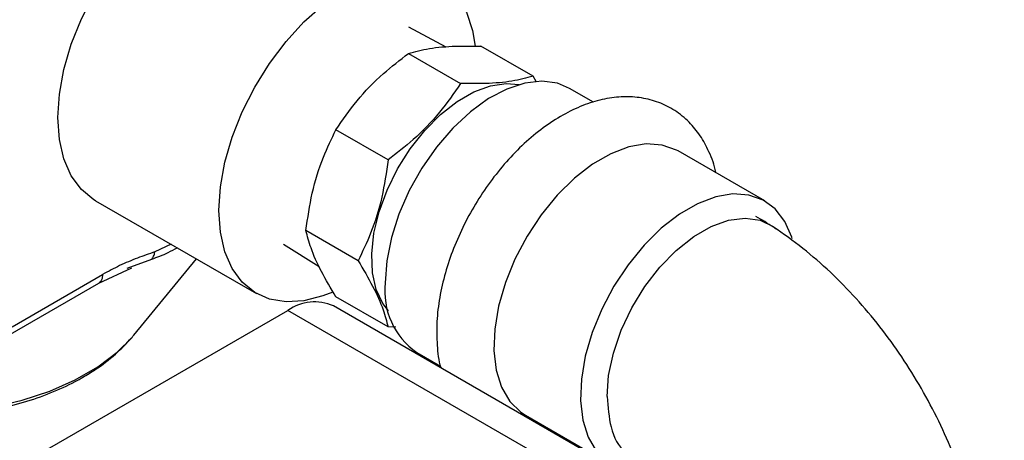
# Model space of a CAD drawing. Units: inches. Extents: x 30 to 291, y -3 to 161.
# Drawn here: x 267 to 270, y 149 to 150 of the extents above; entities that cross this region are included whole.
import ezdxf

# ---------------------------------------------------------------- set-up
doc = ezdxf.new("R2010")
doc.units = ezdxf.units.IN
doc.header["$LTSCALE"] = 0.125
doc.header["$MEASUREMENT"] = 0

# ---------------------------------------------------------------- blocks, each defined once
blk = doc.blocks.new('A$C696C2175')
at = {"color": 7, "linetype": 'Continuous', "lineweight": 25}
for p, q in [((60.7687, 73.3461), (60.6461, 73.4116)), ((61.0549, 73.2496), (60.883, 73.3488)), ((60.6443, 73.3252), (60.8163, 73.226)), ((61.0649, 73.2324), (61.0549, 73.2496)), ((61.2544, 73.1641), (61.1751, 73.2098)), ((60.5776, 72.974), (60.4057, 73.0733)), ((61.8186, 72.8384), (61.5329, 73.0033)), ((59.6139, 72.8393), (60.1442, 72.5331)), ((60.4788, 72.6414), (60.3068, 72.7406)), ((59.8628, 72.6956), (59.8093, 72.6708)), ((60.233, 72.6958), (60.3504, 72.6228)), ((59.7979, 72.6456), (59.7168, 72.6159)), ((59.7399, 72.3956), (59.9466, 72.6472)), ((59.3386, 72.4237), (59.6371, 72.5961)), ((59.6244, 72.5676), (59.7332, 72.6183)), ((59.3257, 72.3951), (59.6248, 72.5678)), ((60.5776, 72.4229), (60.4057, 72.5221)), ((56.7826, 70.4773), (60.2474, 72.4775)), ((64.2249, 70.1813), (60.2474, 72.4775)), ((64.3749, 70.1962), (60.3974, 72.4923)), ((60.6025, 72.4228), (60.5776, 72.4229)), ((60.6722, 72.3386), (60.7503, 72.2935)), ((61.0299, 72.1321), (61.3156, 71.9671)), ((61.1469, 72.0597), (61.1525, 72.0613))]:
    blk.add_line(p, q, dxfattribs=at)
at = {"color": 7, "linetype": 'Continuous', "lineweight": 25, "flags": 128}
for points in [[(59.4899, 73.1133), (59.4949, 73.1907), (59.5096, 73.2721), (59.5339, 73.3555), (59.567, 73.4389), (59.6082, 73.5204), (59.6566, 73.5981), (59.7109, 73.6702), (59.7701, 73.7349), (59.8325, 73.7908), (59.8969, 73.8366), (59.9617, 73.8711), (60.0253, 73.8936), (60.0862, 73.9035), (60.1432, 73.9006), (60.1947, 73.885), (60.2123, 73.8759)], [(60.0202, 72.8071), (60.0252, 72.8846), (60.04, 72.966), (60.0642, 73.0493), (60.0973, 73.1328), (60.1385, 73.2143), (60.1869, 73.292), (60.2413, 73.3641), (60.3004, 73.4288), (60.3629, 73.4847), (60.4272, 73.5304), (60.492, 73.5649), (60.5556, 73.5874), (60.6166, 73.5973), (60.6735, 73.5944), (60.725, 73.5788), (60.7699, 73.5509), (60.8072, 73.5112), (60.836, 73.4607), (60.8555, 73.4007), (60.864, 73.3493)], [(60.5783, 72.4765), (60.5601, 72.5003), (60.5383, 72.5466), (60.5259, 72.6019), (60.5235, 72.6645), (60.5309, 72.7322), (60.548, 72.803), (60.5743, 72.8746), (60.6089, 72.9446), (60.6507, 73.0109), (60.6983, 73.0712), (60.7502, 73.1237), (60.8048, 73.1666), (60.8602, 73.1987), (60.9148, 73.2187), (60.9667, 73.2262), (61.0088, 73.2222)], [(61.1751, 73.2098), (61.1351, 73.2265), (61.0838, 73.2334), (61.0278, 73.2271), (60.9688, 73.2077), (60.9086, 73.1759), (60.8487, 73.1325), (60.791, 73.0788), (60.7372, 73.0163), (60.6887, 72.9469), (60.6469, 72.8725), (60.6131, 72.7953), (60.5883, 72.7175), (60.5731, 72.6413), (60.568, 72.5689)], [(59.6139, 72.8393), (59.6082, 72.8427), (59.567, 72.8766), (59.5339, 72.9218), (59.5096, 72.9772), (59.4949, 73.0415), (59.4899, 73.1133)], [(61.5329, 73.0033), (61.5275, 73.0063), (61.4805, 73.023), (61.4279, 73.0265), (61.371, 73.0169), (61.3115, 72.9944), (61.2512, 72.9595), (61.1918, 72.9134), (61.1349, 72.8574), (61.0822, 72.793), (61.0353, 72.7222), (60.9954, 72.6469), (60.9638, 72.5693), (60.9413, 72.4917), (60.9286, 72.4162), (60.926, 72.3451), (60.9337, 72.2805), (60.9513, 72.2241), (60.9785, 72.1775), (61.0144, 72.1422), (61.0299, 72.1321)], [(61.9085, 72.7149), (61.9072, 72.7194), (61.8847, 72.771), (61.8531, 72.8121), (61.8132, 72.8414), (61.7663, 72.858), (61.7136, 72.8616), (61.6567, 72.852), (61.5973, 72.8294), (61.537, 72.7946), (61.4775, 72.7485), (61.4206, 72.6924), (61.3679, 72.6281), (61.321, 72.5572), (61.2812, 72.4819), (61.2495, 72.4043), (61.227, 72.3267), (61.2143, 72.2513), (61.2118, 72.1802), (61.2194, 72.1155), (61.2371, 72.0591), (61.2642, 72.0126)], [(60.3952, 72.5381), (60.3629, 72.5252), (60.3004, 72.5089), (60.2413, 72.5054), (60.1869, 72.5147), (60.1385, 72.5365), (60.0973, 72.5704), (60.0642, 72.6156), (60.04, 72.6711), (60.0252, 72.7354), (60.0202, 72.8071)], [(61.2989, 72.1936), (61.3041, 72.2634), (61.3199, 72.3371), (61.3457, 72.4121), (61.3806, 72.4859), (61.4235, 72.556), (61.4729, 72.6199), (61.527, 72.6754), (61.5842, 72.7208), (61.6423, 72.7543), (61.6994, 72.7749), (61.7536, 72.7819), (61.803, 72.775), (61.8458, 72.7545), (61.8558, 72.747)], [(58.3323, 72.3797), (58.3593, 72.3523), (58.4202, 72.3028), (58.492, 72.2585), (58.5734, 72.2202), (58.6628, 72.1884), (58.7589, 72.1638), (58.8597, 72.1468), (58.9636, 72.1377), (59.0687, 72.1367), (59.173, 72.1437), (59.2748, 72.1588), (59.3722, 72.1815), (59.4635, 72.2116), (59.547, 72.2484), (59.6213, 72.2912), (59.685, 72.3395), (59.7339, 72.3884)], [(59.7339, 72.3884), (59.737, 72.3922), (59.7399, 72.3956)]]:
    blk.add_lwpolyline(points, dxfattribs=at)
at = {"color": 7, "linetype": 'Continuous', "lineweight": 25}
for centre, radius, start, end in [((60.8139, 72.5414), 0.2474, 173.6286, 235.0595), ((60.3353, 72.3548), 0.1509, 65.6888, 125.6195)]:
    blk.add_arc(centre, radius, start, end, dxfattribs=at)
for points, knots in [([(60.6443, 73.3252), (60.6664, 73.3311), (60.7111, 73.3429), (60.7932, 73.3502), (60.855, 73.3493), (60.883, 73.3488)], [0, 0, 0, 0, 0.348261, 0.705097, 1, 1, 1, 1]), ([(60.4057, 73.0733), (60.4278, 73.1055), (60.4724, 73.1706), (60.5545, 73.2552), (60.6163, 73.3034), (60.6443, 73.3252)], [0, 0, 0, 0, 0.348262, 0.705094, 1, 1, 1, 1]), ([(61.0549, 73.2496), (61.0328, 73.2437), (60.9881, 73.2319), (60.9061, 73.2246), (60.8442, 73.2255), (60.8163, 73.226)], [0, 0, 0, 0, 0.348266, 0.705102, 1, 1, 1, 1]), ([(60.8163, 73.226), (60.7942, 73.1938), (60.7495, 73.1287), (60.6674, 73.0441), (60.6056, 72.9958), (60.5776, 72.974)], [0, 0, 0, 0, 0.348268, 0.705101, 1, 1, 1, 1]), ([(61.6569, 72.9317), (61.6568, 72.9321), (61.6532, 72.957), (61.6366, 72.9985), (61.6075, 73.0542), (61.5696, 73.1005), (61.5235, 73.1381), (61.4699, 73.165), (61.4125, 73.1801), (61.3524, 73.1838), (61.29, 73.1763), (61.2258, 73.1576), (61.1606, 73.1276), (61.0958, 73.0867), (61.033, 73.036), (60.9736, 72.9766), (60.919, 72.9102), (60.8699, 72.838), (60.8273, 72.7615), (60.792, 72.6821), (60.7647, 72.6011), (60.7461, 72.5199), (60.7366, 72.4397), (60.7384, 72.3626), (60.7434, 72.3115), (60.7513, 72.2884), (60.7514, 72.288)], [0, 0, 0, 0, 0.00078, 0.04887, 0.090547, 0.130847, 0.173942, 0.215732, 0.25699, 0.29851, 0.341171, 0.385466, 0.431335, 0.478236, 0.525501, 0.572674, 0.619674, 0.66654, 0.71337, 0.760266, 0.807321, 0.854658, 0.902386, 0.95056, 0.999023, 1, 1, 1, 1]), ([(60.3068, 72.7406), (60.3128, 72.7821), (60.3249, 72.8661), (60.3596, 72.978), (60.3913, 73.0436), (60.4057, 73.0733)], [0, 0, 0, 0, 0.348261, 0.705097, 1, 1, 1, 1]), ([(60.5776, 72.974), (60.5716, 72.9326), (60.5596, 72.8486), (60.5248, 72.7367), (60.4931, 72.6711), (60.4788, 72.6414)], [0, 0, 0, 0, 0.348266, 0.705097, 1, 1, 1, 1]), ([(62.5478, 71.5155), (62.5476, 71.5234), (62.5465, 71.5693), (62.5368, 71.6543), (62.5151, 71.7703), (62.4832, 71.886), (62.4423, 72.0004), (62.3928, 72.1124), (62.3354, 72.221), (62.2705, 72.3254), (62.1986, 72.4248), (62.12, 72.5183), (62.0351, 72.6051), (61.9441, 72.684), (61.8615, 72.7444), (61.8086, 72.7761), (61.7893, 72.7877)], [0, 0, 0, 0, 0.016274, 0.094182, 0.17221, 0.250181, 0.327859, 0.405248, 0.482471, 0.559735, 0.637234, 0.715173, 0.793793, 0.873295, 0.953767, 1, 1, 1, 1]), ([(60.4057, 72.5221), (60.3889, 72.5504), (60.3548, 72.6078), (60.3226, 72.6811), (60.3117, 72.7221), (60.3068, 72.7406)], [0, 0, 0, 0, 0.348262, 0.705089, 1, 1, 1, 1]), ([(59.8093, 72.6708), (59.79, 72.6641), (59.7516, 72.6505), (59.6942, 72.6269), (59.6558, 72.6062), (59.6371, 72.5961)], [0, 0, 0, 0, 0.338251, 0.67698, 1, 1, 1, 1]), ([(59.8833, 72.6837), (59.8729, 72.6781), (59.8443, 72.6627), (59.8159, 72.6522), (59.7979, 72.6456)], [0, 0, 0, 0, 0.364229, 1, 1, 1, 1]), ([(59.7979, 72.6456), (59.8006, 72.649), (59.8059, 72.6559), (59.8081, 72.6659), (59.8093, 72.6708)], [0, 0, 0, 0, 0.500051, 1, 1, 1, 1]), ([(60.4788, 72.6414), (60.4956, 72.6131), (60.5296, 72.5557), (60.5619, 72.4824), (60.5727, 72.4414), (60.5776, 72.4229)], [0, 0, 0, 0, 0.348257, 0.705101, 1, 1, 1, 1]), ([(59.6371, 72.5961), (59.6365, 72.5897), (59.6353, 72.577), (59.628, 72.5703), (59.6242, 72.5674), (59.6242, 72.5674)], [0, 0, 0, 0, 0.499942, 0.999872, 1, 1, 1, 1]), ([(58.3348, 72.3774), (58.351, 72.3606), (58.3852, 72.3253), (58.4493, 72.2783), (58.5237, 72.2352), (58.6065, 72.1987), (58.6957, 72.1691), (58.7899, 72.1469), (58.8874, 72.1322), (58.987, 72.1251), (59.0872, 72.1257), (59.1866, 72.134), (59.2837, 72.1499), (59.3773, 72.1733), (59.4658, 72.2042), (59.5299, 72.2336), (59.5639, 72.2526), (59.5723, 72.2574)], [0, 0, 0, 0, 0.06205, 0.13104, 0.201249, 0.271974, 0.342643, 0.413104, 0.483348, 0.553445, 0.623489, 0.69359, 0.763827, 0.834319, 0.905181, 0.976497, 1, 1, 1, 1]), ([(59.5723, 72.2574), (59.5856, 72.2654), (59.624, 72.2886), (59.6799, 72.3307), (59.7154, 72.3689), (59.7326, 72.3874)], [0, 0, 0, 0, 0.216208, 0.620079, 1, 1, 1, 1]), ([(61.2989, 72.1936), (61.3017, 72.159), (61.3076, 72.0859), (61.3394, 72.0197), (61.3723, 72.0044), (61.3793, 72.0011)], [0, 0, 0, 0, 0.413868, 0.875556, 1, 1, 1, 1])]:
    blk.add_open_spline(points, degree=3, knots=knots, dxfattribs=at)

msp = doc.modelspace()

# ---------------------------------------------------------------- block references
msp.add_blockref('A$C696C2175', (207.3881, 76.8144))

doc.saveas('drawing.dxf')
